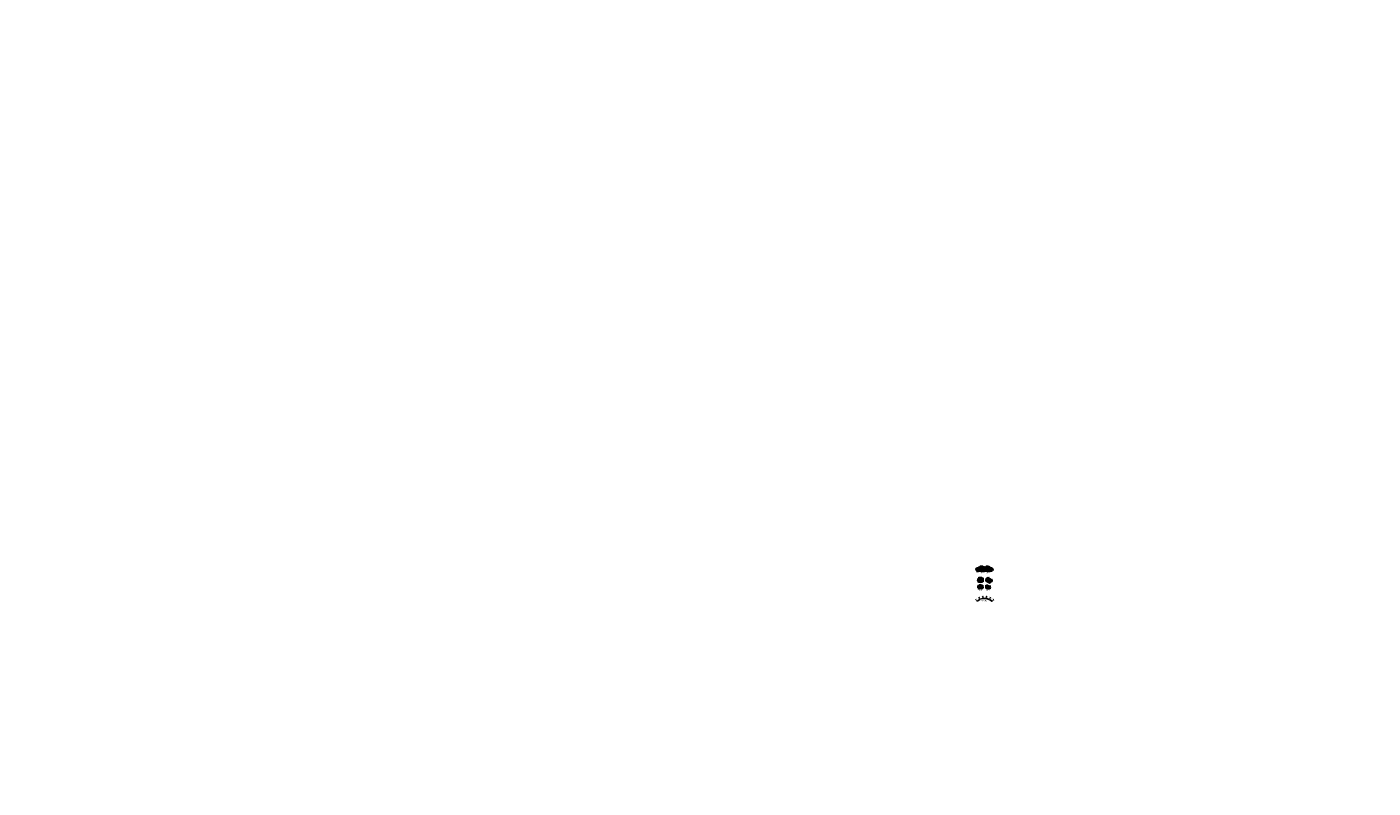
# Model space of a CAD drawing. Units: feet. Extents: x 57 to 4199, y 949 to 3289.
import ezdxf

# ---------------------------------------------------------------- set-up
doc = ezdxf.new("R2010")
doc.units = ezdxf.units.FT
doc.header["$LTSCALE"] = 12
doc.header["$MEASUREMENT"] = 0
doc.linetypes.add('CENTER2', pattern=[1.125, 0.75, -0.125, 0.125, -0.125])
doc.linetypes.add('DASHED', pattern=[0.75, 0.5, -0.25])
doc.layers.get('0').update_dxf_attribs({"linetype": 'CONTINUOUS'})
doc.layers.get('DEFPOINTS').update_dxf_attribs({"linetype": 'CONTINUOUS'})
for name, color, linetype in [('DIM', 2, 'CONTINUOUS'), ('S-GRID-13', 13, 'CENTER2'), ('S-MISC-6', 7, 'CONTINUOUS'), ('TEXT', 4, 'CONTINUOUS')]:
    doc.layers.add(name, color=color, linetype=linetype)
doc.layers.add('Verdurablock', color=3, linetype='CONTINUOUS', lineweight=40)
doc.styles.add('L120', font='simplex', dxfattribs={"height": 4.8})
doc.styles.get("Standard").update_dxf_attribs({"font": 'romans.shx', "width": 0.9})
doc.styles.add('title', font='TIMES.TTF')
doc.dimstyles.get("Standard").update_dxf_attribs({"dimscale": 12, "dimtxt": 0.09375, "dimasz": 0.125, "dimexe": 0.125, "dimexo": 0.0625, "dimgap": 0.09, "dimtad": 0, "dimtih": 1, "dimtoh": 1, "dimdec": 0, "dimzin": 0, "dimdsep": 46, "dimlunit": 5, "dimtxsty": 'Standard', "dimcen": 0.09, "dimadec": 0, "dimazin": 0, "dimtfac": 1, "dimtdec": 0, "dimtofl": 0, "dimtmove": 2, "dimatfit": 3, "dimfxl": 1, "dimtolj": 1, "dimtzin": 0, "dimarcsym": 0})

# ---------------------------------------------------------------- blocks, each defined once
blk = doc.blocks.new('A$C59731F9E')
at = {"color": 3}
for p, q in [((-0.45, -0.19), (-0.48, -0.06)), ((-0.48, -0.06), (-0.45, -0.19)), ((-0.42, -0.4), (-0.4, -0.48)), ((-0.4, -0.48), (-0.42, -0.4)), ((0.42, -0.67), (-0.38, -0.67)), ((-0.37, -0.67), (0.43, -0.67)), ((0.47, -0.4), (0.45, -0.48)), ((0.52, -0.06), (0.5, -0.19))]:
    blk.add_line(p, q, dxfattribs=at)
at = {"layer": 'S-MISC-6', "color": 3}
for p, q in [((-0.37, -0.48), (-0.4, -0.48)), ((-0.38, -0.67), (-0.38, -0.48)), ((-0.37, -0.63), (-0.38, -0.67)), ((-0.37, -0.63), (-0.37, -0.48)), ((0.42, -0.48), (0.45, -0.48)), ((0.42, -0.63), (0.42, -0.48)), ((0.42, -0.63), (0.43, -0.67)), ((0.43, -0.67), (0.43, -0.48))]:
    blk.add_line(p, q, dxfattribs=at)
at = {"layer": 'S-MISC-6', "color": 3, "const_width": 0.00343}
for points in [[(0.02, 0, 0.024082), (-0.43, -0.02)], [(0.48, -0.02, 0.024082), (0.02, 0)], [(-0.43, -0.02, 1), (-0.43, -0.11)], [(0.48, -0.11, 1), (0.48, -0.02)]]:
    blk.add_lwpolyline(points, format="xyb", dxfattribs=at)
at = {"layer": 'S-MISC-6', "color": 3}
for points, const_width in [([(-0.42, -0.19), (-0.45, -0.19)], 0.00172), ([(-0.39, -0.19), (-0.45, -0.19)], 0.00172), ([(-0.44, -0.11), (-0.44, -0.17)], 0.00172), ([(-0.44, -0.11), (-0.44, -0.17)], 0.00172), ([(-0.4, -0.17), (-0.44, -0.17)], 0.00172), ([(-0.38, -0.17), (-0.44, -0.17)], 0.00172), ([(-0.19, -0.12), (-0.43, -0.11)], 0.00343), ([(-0.4, -0.4), (-0.42, -0.4)], 0.00172), ([(-0.38, -0.4), (-0.42, -0.4)], 0.00172), ([(-0.39, -0.19), (-0.39, -0.4)], 0.00172), ([(-0.38, -0.17), (-0.38, -0.4)], 0.00172), ([(-0.37, -0.48), (-0.37, -0.63)], 0.00172), ([(-0.32, -0.63), (-0.37, -0.63)], 0.00172), ([(-0.32, -0.63), (-0.37, -0.63)], 0.00172), ([(0.02, -0.67), (-0.37, -0.67)], 0.00172), ([(-0.32, -0.18), (-0.32, -0.4)], 0.00172), ([(-0.22, -0.18), (-0.32, -0.18)], 0.00172), ([(-0.22, -0.18), (-0.32, -0.18)], 0.00172), ([(-0.32, -0.18), (-0.32, -0.4)], 0.00172), ([(-0.2, -0.4), (-0.32, -0.4)], 0.00172), ([(-0.2, -0.4), (-0.32, -0.4)], 0.00172), ([(-0.32, -0.48), (-0.32, -0.63)], 0.00172), ([(-0.2, -0.48), (-0.32, -0.48)], 0.00172), ([(-0.2, -0.48), (-0.32, -0.48)], 0.00172), ([(-0.32, -0.48), (-0.32, -0.63)], 0.00172), ([(-0.32, -0.63), (-0.31, -0.65)], 0.00172), ([(-0.31, -0.19), (-0.31, -0.39)], 0.00172), ([(-0.21, -0.19), (-0.31, -0.19)], 0.00172), ([(-0.21, -0.19), (-0.31, -0.19)], 0.00172), ([(-0.31, -0.19), (-0.31, -0.39)], 0.00172), ([(-0.19, -0.39), (-0.31, -0.39)], 0.00172), ([(-0.19, -0.39), (-0.31, -0.39)], 0.00172), ([(-0.31, -0.49), (-0.31, -0.65)], 0.00172), ([(-0.19, -0.49), (-0.31, -0.49)], 0.00172), ([(-0.19, -0.49), (-0.31, -0.49)], 0.00172), ([(-0.31, -0.49), (-0.31, -0.65)], 0.00172), ([(0.02, -0.65), (-0.31, -0.65)], 0.00172), ([(-0.22, -0.18), (-0.19, -0.12)], 0.00172), ([(-0.21, -0.19), (-0.18, -0.12)], 0.00172), ([(-0.2, -0.4), (-0.2, -0.48)], 0.00172), ([(-0.2, -0.4), (-0.2, -0.48)], 0.00172), ([(-0.19, -0.12), (-0.18, -0.12)], 0.00343), ([(-0.19, -0.39), (-0.19, -0.49)], 0.00172), ([(-0.19, -0.39), (-0.19, -0.49)], 0.00172), ([(-0.18, -0.12), (0.02, -0.12)], 0.00343), ([(0.23, -0.12), (0.02, -0.12)], 0.00343), ([(0.02, -0.65), (0.36, -0.65)], 0.00172), ([(0.02, -0.67), (0.42, -0.67)], 0.00172), ([(0.24, -0.12), (0.48, -0.11)], 0.00343), ([(0.24, -0.12), (0.23, -0.12)], 0.00343), ([(0.26, -0.19), (0.23, -0.12)], 0.00172), ([(0.27, -0.18), (0.24, -0.12)], 0.00172), ([(0.24, -0.39), (0.36, -0.39)], 0.00172), ([(0.24, -0.39), (0.24, -0.49)], 0.00172), ([(0.24, -0.49), (0.36, -0.49)], 0.00172), ([(0.25, -0.4), (0.37, -0.4)], 0.00172), ([(0.25, -0.4), (0.25, -0.48)], 0.00172), ([(0.25, -0.48), (0.37, -0.48)], 0.00172), ([(0.26, -0.19), (0.36, -0.19)], 0.00172), ([(0.27, -0.18), (0.37, -0.18)], 0.00172), ([(0.36, -0.19), (0.36, -0.39)], 0.00172), ([(0.36, -0.49), (0.36, -0.65)], 0.00172), ([(0.37, -0.63), (0.36, -0.65)], 0.00172), ([(0.37, -0.18), (0.37, -0.4)], 0.00172), ([(0.37, -0.48), (0.37, -0.63)], 0.00172), ([(0.37, -0.63), (0.42, -0.63)], 0.00172), ([(0.42, -0.17), (0.42, -0.4)], 0.00172), ([(0.42, -0.17), (0.49, -0.17)], 0.00172), ([(0.42, -0.4), (0.47, -0.4)], 0.00172), ([(0.42, -0.48), (0.42, -0.63)], 0.00172), ([(0.44, -0.19), (0.5, -0.19)], 0.00172), ([(0.44, -0.19), (0.44, -0.4)], 0.00172), ([(0.45, -0.48), (0.45, -0.48)], 0.00172), ([(0.49, -0.11), (0.49, -0.17)], 0.00172), ([(0.52, -0.06), (0.52, -0.06)], 0.00172)]:
    blk.add_lwpolyline(points, dxfattribs=dict(at, const_width=const_width))
blk = doc.blocks.new('A$C043C5873')
at = {"layer": 'S-MISC-6'}
blk.add_blockref('A$C59731F9E', (0.48, 0.67), dxfattribs=at)
blk = doc.blocks.new('A$C616B54EB')
at = {"layer": 'S-MISC-6', "rotation": 16.52799883080405}
blk.add_blockref('A$C043C5873', (0.17, -0.03), dxfattribs=at)
blk = doc.blocks.new('A$C033802E1')
at = {"layer": 'S-MISC-6', "rotation": 341.5919415469468}
blk.add_blockref('A$C043C5873', (-0.09, 0.29), dxfattribs=at)
blk = doc.blocks.new('*D69')
at = {"color": 2, "lineweight": -2}
for p, q in [((2984.5, 1563.9), (2984.5, 1560.3)), ((2986, 1561.8), (2988.3, 1561.8)), ((2995, 1561.8), (2992.7, 1561.8)), ((2996.5, 1563.8), (2996.5, 1560.3))]:
    blk.add_line(p, q, dxfattribs=at)
at = {"color": 2}
for points in [[(2986, 1562), (2986, 1561.5), (2984.5, 1561.8)], [(2995, 1562), (2995, 1561.5), (2996.5, 1561.8)]]:
    blk.add_solid(points, dxfattribs=at)
at = {"layer": 'DEFPOINTS', "color": 0}
for p in [(2984.5, 1564.7), (2996.5, 1564.5), (2996.5, 1561.8)]:
    blk.add_point(p, dxfattribs=at)
at = {"color": 0, "insert": (2990.5, 1561.8), "char_height": 1.13, "attachment_point": 5}
blk.add_mtext('\\A1;12"', dxfattribs=at)
blk = doc.blocks.new('*D70')
at = {"color": 2, "lineweight": -2}
for p, q in [((2984.5, 1585), (2984.5, 1580.7)), ((2986, 1582.2), (2988.4, 1582.2)), ((2995.1, 1582.2), (2992.8, 1582.2)), ((2996.6, 1585), (2996.6, 1580.7))]:
    blk.add_line(p, q, dxfattribs=at)
at = {"color": 2}
for points in [[(2986, 1582.5), (2986, 1582), (2984.5, 1582.2)], [(2995.1, 1582.5), (2995.1, 1582), (2996.6, 1582.2)]]:
    blk.add_solid(points, dxfattribs=at)
at = {"layer": 'DEFPOINTS', "color": 0}
for p in [(2984.5, 1585.7), (2996.6, 1585.7), (2996.6, 1582.2)]:
    blk.add_point(p, dxfattribs=at)
at = {"color": 0, "insert": (2990.6, 1582.2), "char_height": 1.13, "attachment_point": 5}
blk.add_mtext('\\A1;12"', dxfattribs=at)
blk = doc.blocks.new('*D71')
at = {"color": 2, "lineweight": -2}
for p, q in [((2991.3, 1584.8), (3001, 1584.8)), ((2996.2, 1592.8), (3001, 1592.8)), ((2999.5, 1586.3), (2999.5, 1591.3))]:
    blk.add_line(p, q, dxfattribs=at)
at = {"color": 2}
for points in [[(2999.2, 1591.3), (2999.7, 1591.3), (2999.5, 1592.8)], [(2999.2, 1586.3), (2999.7, 1586.3), (2999.5, 1584.8)]]:
    blk.add_solid(points, dxfattribs=at)
at = {"layer": 'DEFPOINTS', "color": 0}
for p in [(2990.5, 1584.8), (2995.4, 1592.8), (2999.5, 1592.8)]:
    blk.add_point(p, dxfattribs=at)
at = {"color": 0, "insert": (3001.3, 1588.8), "char_height": 1.13, "attachment_point": 5}
blk.add_mtext('\\A1;8"', dxfattribs=at)
blk = doc.blocks.new('*D72')
at = {"color": 2, "lineweight": -2}
for p, q in [((2985.7, 1593.6), (2985.7, 1597.3)), ((2987.2, 1595.8), (2988.5, 1595.8)), ((2993.9, 1595.8), (2993.5, 1595.8)), ((2995.4, 1593.6), (2995.4, 1597.3))]:
    blk.add_line(p, q, dxfattribs=at)
at = {"color": 2}
for points in [[(2987.2, 1596), (2987.2, 1595.5), (2985.7, 1595.8)], [(2993.9, 1596), (2993.9, 1595.5), (2995.4, 1595.8)]]:
    blk.add_solid(points, dxfattribs=at)
at = {"layer": 'DEFPOINTS', "color": 0}
for p in [(2985.7, 1595.8), (2985.7, 1592.8), (2995.4, 1592.8)]:
    blk.add_point(p, dxfattribs=at)
at = {"color": 0, "insert": (2991, 1595.9), "char_height": 1.13, "attachment_point": 5}
blk.add_mtext('\\A1;9.5"', dxfattribs=at)
blk = doc.blocks.new('*D73')
at = {"color": 2, "lineweight": -2}
for p, q in [((2991.3, 1570.9), (3000, 1570.9)), ((2997.3, 1564.5), (3000, 1564.5)), ((2998.5, 1566), (2998.5, 1569.4))]:
    blk.add_line(p, q, dxfattribs=at)
at = {"color": 2}
for points in [[(2998.2, 1569.4), (2998.7, 1569.4), (2998.5, 1570.9)], [(2998.2, 1566), (2998.7, 1566), (2998.5, 1564.5)]]:
    blk.add_solid(points, dxfattribs=at)
at = {"layer": 'DEFPOINTS', "color": 0}
for p in [(2990.5, 1570.9), (2996.5, 1564.5), (2998.5, 1570.9)]:
    blk.add_point(p, dxfattribs=at)
at = {"color": 0, "insert": (3000.3, 1567.8), "char_height": 1.13, "attachment_point": 5}
blk.add_mtext('\\A1;6"', dxfattribs=at)
blk = doc.blocks.new('*D74')
at = {"color": 2, "lineweight": -2}
for p, q in [((3010.4, 1563.8), (3010.4, 1560.5)), ((3011.9, 1562), (3017, 1562)), ((3018.5, 1563.8), (3018.5, 1560.5))]:
    blk.add_line(p, q, dxfattribs=at)
at = {"color": 2}
for points in [[(3011.9, 1562.2), (3011.9, 1561.7), (3010.4, 1562)], [(3017, 1562.2), (3017, 1561.7), (3018.5, 1562)]]:
    blk.add_solid(points, dxfattribs=at)
at = {"layer": 'DEFPOINTS', "color": 0}
for p in [(3010.4, 1564.5), (3018.5, 1564.5), (3018.5, 1562)]:
    blk.add_point(p, dxfattribs=at)
at = {"color": 0, "insert": (3014.5, 1560.1), "char_height": 1.13, "attachment_point": 5}
blk.add_mtext('\\A1;8"', dxfattribs=at)
blk = doc.blocks.new('*D75')
at = {"color": 2, "lineweight": -2}
for p, q in [((3010.5, 1570.9), (3005.9, 1570.9)), ((3009.7, 1564.5), (3005.9, 1564.5)), ((3007.4, 1566), (3007.4, 1569.4))]:
    blk.add_line(p, q, dxfattribs=at)
at = {"color": 2}
for points in [[(3007.2, 1569.4), (3007.7, 1569.4), (3007.4, 1570.9)], [(3007.2, 1566), (3007.7, 1566), (3007.4, 1564.5)]]:
    blk.add_solid(points, dxfattribs=at)
at = {"layer": 'DEFPOINTS', "color": 0}
for p in [(3007.4, 1570.9), (3010.4, 1564.5), (3011.2, 1570.9)]:
    blk.add_point(p, dxfattribs=at)
at = {"color": 0, "insert": (3009.3, 1567.8), "char_height": 1.13, "attachment_point": 5}
blk.add_mtext('\\A1;6"', dxfattribs=at)
blk = doc.blocks.new('*D76')
at = {"color": 2, "lineweight": -2}
for p, q in [((3018.8, 1568.9), (3021.9, 1568.9)), ((3019.2, 1564.5), (3021.9, 1564.5)), ((3020.4, 1570.4), (3020.4, 1571.9)), ((3020.4, 1563), (3020.4, 1561.5))]:
    blk.add_line(p, q, dxfattribs=at)
at = {"color": 2}
for points in [[(3020.2, 1570.4), (3020.7, 1570.4), (3020.4, 1568.9)], [(3020.2, 1563), (3020.7, 1563), (3020.4, 1564.5)]]:
    blk.add_solid(points, dxfattribs=at)
at = {"layer": 'DEFPOINTS', "color": 0}
for p in [(3018.1, 1568.9), (3018.5, 1564.5), (3020.4, 1568.9)]:
    blk.add_point(p, dxfattribs=at)
at = {"color": 0, "insert": (3020.8, 1566.9), "char_height": 1.13, "attachment_point": 5}
blk.add_mtext('\\A1;4"', dxfattribs=at)
blk = doc.blocks.new('*D79')
at = {"color": 2, "lineweight": -2}
for p, q in [((2991.2, 1616.6), (2991.2, 1613.5)), ((2997.2, 1616.7), (2997.2, 1613.5)), ((2992.7, 1615), (2995.7, 1615))]:
    blk.add_line(p, q, dxfattribs=at)
at = {"color": 2}
for points in [[(2992.7, 1615.2), (2992.7, 1614.7), (2991.2, 1615)], [(2995.7, 1615.2), (2995.7, 1614.7), (2997.2, 1615)]]:
    blk.add_solid(points, dxfattribs=at)
at = {"layer": 'DEFPOINTS', "color": 0}
for p in [(2991.2, 1617.4), (2997.2, 1617.5), (2997.2, 1615)]:
    blk.add_point(p, dxfattribs=at)
at = {"color": 0, "insert": (2994.5, 1611.6), "char_height": 1.13, "attachment_point": 5}
blk.add_mtext('\\A1;6"\\PMAXIMUM\\PSPACING', dxfattribs=at)
blk = doc.blocks.new('*D80')
at = {"color": 2, "lineweight": -2}
for p, q in [((3009.2, 1616.6), (3009.2, 1613.5)), ((3015.2, 1616.7), (3015.2, 1613.5)), ((3010.7, 1615), (3013.7, 1615))]:
    blk.add_line(p, q, dxfattribs=at)
at = {"color": 2}
for points in [[(3010.7, 1615.2), (3010.7, 1614.7), (3009.2, 1615)], [(3013.7, 1615.2), (3013.7, 1614.7), (3015.2, 1615)]]:
    blk.add_solid(points, dxfattribs=at)
at = {"layer": 'DEFPOINTS', "color": 0}
for p in [(3009.2, 1617.4), (3015.2, 1617.5), (3015.2, 1615)]:
    blk.add_point(p, dxfattribs=at)
at = {"color": 0, "insert": (3012.5, 1611.6), "char_height": 1.13, "attachment_point": 5}
blk.add_mtext('\\A1;6"\\PMAXIMUM\\PSPACING', dxfattribs=at)

msp = doc.modelspace()

# ---------------------------------------------------------------- linework, layer by layer
at = {"color": 7}
msp.add_line((2984.5, 1585.6), (2984.5, 1585.6), dxfattribs=at)
at = {"color": 4}
for q in [(2984.8, 1588.8), (2996.2, 1588.8)]:
    msp.add_line((2990.5, 1588.8), q, dxfattribs=at)
at = {"layer": 'DIM', "linetype": 'CENTER2'}
msp.add_line((2990.5, 1571.5), (2990.5, 1563.7), dxfattribs=at)
at = {"layer": 'S-GRID-13', "color": 4}
msp.add_line((2990.5, 1584.2), (2990.5, 1593.2), dxfattribs=at)
at = {"layer": 'S-MISC-6', "color": 4}
for p, q in [((2985.7, 1595.2), (2985.7, 1593)), ((2995.4, 1595.2), (2995.4, 1593))]:
    msp.add_line(p, q, dxfattribs=at)
at = {"layer": 'Verdurablock', "lineweight": 50}
for p, q in [((2979.4, 1620.9), (2979.2, 1617.4)), ((2979.2, 1617.4), (2979.9, 1617.4)), ((2979.6, 1621.7), (2980.1, 1621.7)), ((2980.1, 1621.7), (2979.9, 1617.4)), ((2979.9, 1617.4), (2985.2, 1617.4)), ((2980.1, 1621.7), (2981.1, 1621.7)), ((2981.1, 1621.7), (2981.2, 1618.8)), ((2981.1, 1621.7), (2982.5, 1621.7)), ((2981.6, 1618.4), (2985.2, 1618.4)), ((2982.5, 1621.7), (2982.7, 1618.8)), ((2988.9, 1618.4), (2985.2, 1618.4)), ((2990.6, 1617.4), (2985.2, 1617.4)), ((2987.9, 1621.7), (2987.8, 1618.8)), ((2989.4, 1621.7), (2987.9, 1621.7)), ((2988.4, 1625.3), (2988.2, 1621.7)), ((2988.2, 1621.7), (2988.9, 1621.7)), ((2988.6, 1626.1), (2989.2, 1626.1)), ((2989.2, 1626.1), (2988.9, 1621.7)), ((2988.9, 1621.7), (2994.2, 1621.7)), ((2989.2, 1626.1), (2990.1, 1626.1)), ((2989.4, 1621.7), (2989.3, 1618.8)), ((2990.3, 1621.7), (2989.4, 1621.7)), ((2990.1, 1626.1), (2990.2, 1623.1)), ((2990.1, 1626.1), (2991.5, 1626.1)), ((2990.3, 1621.7), (2990.6, 1617.4)), ((2990.9, 1621.7), (2990.3, 1621.7)), ((2990.6, 1622.8), (2994.2, 1622.8)), ((2991.2, 1617.4), (2990.6, 1617.4)), ((2991.1, 1620.9), (2991.2, 1617.4)), ((2991.5, 1626.1), (2991.7, 1623.1)), ((2997.9, 1622.8), (2994.2, 1622.8)), ((2999.6, 1621.7), (2994.2, 1621.7)), ((2996.9, 1626.1), (2996.8, 1623.1)), ((2998.4, 1626.1), (2996.9, 1626.1)), ((2997.4, 1620.9), (2997.2, 1617.4)), ((2997.2, 1617.4), (2997.9, 1617.4)), ((2997.6, 1621.7), (2998.2, 1621.7)), ((2998.2, 1621.7), (2997.9, 1617.4)), ((2997.9, 1617.4), (3003.2, 1617.4)), ((2998.2, 1621.7), (2999.1, 1621.7)), ((2998.4, 1626.1), (2998.3, 1623.1)), ((2999.3, 1626.1), (2998.4, 1626.1)), ((2999.1, 1621.7), (2999.2, 1618.8)), ((2999.1, 1621.7), (3000.5, 1621.7)), ((2999.3, 1626.1), (2999.6, 1621.7)), ((2999.9, 1626.1), (2999.3, 1626.1)), ((3000.2, 1621.7), (2999.6, 1621.7)), ((2999.6, 1618.4), (3003.2, 1618.4)), ((3000.1, 1625.3), (3000.2, 1621.7)), ((3000.5, 1621.7), (3000.7, 1618.8)), ((3006.9, 1618.4), (3003.2, 1618.4)), ((3008.6, 1617.4), (3003.2, 1617.4)), ((3005.9, 1621.7), (3005.8, 1618.8)), ((3007.4, 1621.7), (3005.9, 1621.7)), ((3006.4, 1625.3), (3006.2, 1621.7)), ((3006.2, 1621.7), (3006.9, 1621.7)), ((3006.6, 1626.1), (3007.2, 1626.1)), ((3007.2, 1626.1), (3006.9, 1621.7)), ((3006.9, 1621.7), (3012.2, 1621.7)), ((3007.2, 1626.1), (3008.1, 1626.1)), ((3007.4, 1621.7), (3007.3, 1618.8)), ((3008.3, 1621.7), (3007.4, 1621.7)), ((3008.1, 1626.1), (3008.2, 1623.1)), ((3008.1, 1626.1), (3009.5, 1626.1)), ((3008.3, 1621.7), (3008.6, 1617.4)), ((3008.9, 1621.7), (3008.3, 1621.7)), ((3008.6, 1622.8), (3012.2, 1622.8)), ((3009.2, 1617.4), (3008.6, 1617.4)), ((3009.1, 1620.9), (3009.2, 1617.4)), ((3009.5, 1626.1), (3009.7, 1623.1)), ((3015.9, 1622.8), (3012.2, 1622.8)), ((3017.6, 1621.7), (3012.2, 1621.7)), ((3014.9, 1626.1), (3014.8, 1623.1)), ((3016.4, 1626.1), (3014.9, 1626.1)), ((3015.4, 1620.9), (3015.2, 1617.4)), ((3015.2, 1617.4), (3015.9, 1617.4)), ((3015.6, 1621.7), (3016.2, 1621.7)), ((3016.2, 1621.7), (3015.9, 1617.4)), ((3015.9, 1617.4), (3021.2, 1617.4)), ((3016.2, 1621.7), (3017.1, 1621.7)), ((3016.4, 1626.1), (3016.3, 1623.1)), ((3017.3, 1626.1), (3016.4, 1626.1)), ((3017.1, 1621.7), (3017.2, 1618.8)), ((3017.1, 1621.7), (3018.5, 1621.7)), ((3017.3, 1626.1), (3017.6, 1621.7)), ((3017.9, 1626.1), (3017.3, 1626.1)), ((3018.2, 1621.7), (3017.6, 1621.7)), ((3017.6, 1618.4), (3021.2, 1618.4)), ((3018.1, 1625.3), (3018.2, 1621.7)), ((3018.5, 1621.7), (3018.7, 1618.8)), ((3024.9, 1618.4), (3021.2, 1618.4)), ((3026.6, 1617.4), (3021.2, 1617.4)), ((3023.9, 1621.7), (3023.8, 1618.8)), ((3025.4, 1621.7), (3023.9, 1621.7)), ((3025.4, 1621.7), (3025.3, 1618.8)), ((3026.3, 1621.7), (3025.4, 1621.7)), ((3026.3, 1621.7), (3026.6, 1617.4)), ((3026.9, 1621.7), (3026.3, 1621.7)), ((3027.2, 1617.4), (3026.6, 1617.4)), ((3027.1, 1620.9), (3027.2, 1617.4)), ((2984.5, 1585.6), (2984.8, 1587.2)), ((2985.6, 1587.2), (2984.8, 1587.2)), ((2985.7, 1586.9), (2984.9, 1586.9)), ((2984.9, 1586.1), (2984.9, 1586.9)), ((2988, 1586.2), (2985.1, 1586.1)), ((2985.2, 1589.7), (2985.4, 1590.6)), ((2985.7, 1589.7), (2985.2, 1589.7)), ((2985.8, 1590.6), (2985.5, 1590.6)), ((2985.6, 1587.2), (2985.6, 1589.7)), ((2995.3, 1592.8), (2985.7, 1592.8)), ((2985.8, 1592.4), (2985.7, 1592.8)), ((2985.7, 1592.8), (2985.7, 1590.6)), ((2985.7, 1586.9), (2985.7, 1589.7)), ((2990.5, 1592.8), (2985.8, 1592.8)), ((2985.8, 1592.8), (2995.4, 1592.8)), ((2986.4, 1592.4), (2985.8, 1592.4)), ((2985.8, 1592.4), (2985.8, 1590.6)), ((2985.8, 1590.6), (2985.8, 1592.4)), ((2986.4, 1592.4), (2986.5, 1592.6)), ((2986.4, 1590.6), (2986.4, 1592.4)), ((2987.8, 1590.6), (2986.4, 1590.6)), ((2987.8, 1589.7), (2986.4, 1589.7)), ((2986.4, 1587), (2986.4, 1589.7)), ((2987.6, 1587), (2986.4, 1587)), ((2990.5, 1592.6), (2986.5, 1592.6)), ((2986.5, 1590.7), (2986.5, 1592.6)), ((2988, 1590.7), (2986.5, 1590.7)), ((2988, 1589.5), (2986.5, 1589.5)), ((2986.5, 1587.2), (2986.5, 1589.5)), ((2987.7, 1587.2), (2986.5, 1587.2)), ((2987.6, 1587), (2988, 1586.2)), ((2987.7, 1587.2), (2988.1, 1586.3)), ((2987.8, 1589.7), (2987.8, 1590.6)), ((2988, 1589.5), (2988, 1590.7)), ((2988, 1586.2), (2988.1, 1586.3)), ((2988.1, 1586.3), (2990.5, 1586.3)), ((2990.5, 1592.8), (2995.3, 1592.8)), ((2990.5, 1592.6), (2994.6, 1592.6)), ((2993, 1586.3), (2990.5, 1586.3)), ((2993.4, 1587.2), (2993, 1586.3)), ((2993.1, 1586.2), (2993, 1586.3)), ((2993.1, 1589.5), (2993.1, 1590.7)), ((2993.1, 1590.7), (2994.6, 1590.7)), ((2993.1, 1589.5), (2993.1, 1590.7)), ((2993.1, 1590.7), (2994.6, 1590.7)), ((2993.1, 1589.5), (2994.6, 1589.5)), ((2993.1, 1589.5), (2994.6, 1589.5)), ((2993.5, 1587), (2993.1, 1586.2)), ((2993.1, 1586.2), (2996, 1586.1)), ((2993.2, 1589.7), (2993.2, 1590.6)), ((2993.2, 1590.6), (2994.7, 1590.6)), ((2993.2, 1589.7), (2993.2, 1590.6)), ((2993.2, 1590.6), (2994.7, 1590.6)), ((2993.2, 1589.7), (2994.7, 1589.7)), ((2993.2, 1589.7), (2994.7, 1589.7)), ((2993.4, 1587.2), (2994.6, 1587.2)), ((2993.4, 1587.2), (2994.6, 1587.2)), ((2993.5, 1587), (2994.7, 1587)), ((2993.5, 1587), (2994.7, 1587)), ((2994.6, 1590.7), (2994.6, 1592.6)), ((2994.7, 1592.4), (2994.6, 1592.6)), ((2994.6, 1590.7), (2994.6, 1592.6)), ((2994.6, 1587.2), (2994.6, 1589.5)), ((2994.6, 1587.2), (2994.6, 1589.5)), ((2994.7, 1590.6), (2994.7, 1592.4)), ((2994.7, 1592.4), (2995.3, 1592.4)), ((2994.7, 1590.6), (2994.7, 1592.4)), ((2994.7, 1592.4), (2995.3, 1592.4)), ((2994.7, 1587), (2994.7, 1589.7)), ((2994.7, 1587), (2994.7, 1589.7)), ((2995.3, 1592.4), (2995.4, 1592.8)), ((2995.3, 1590.6), (2995.3, 1592.4)), ((2995.3, 1592.4), (2995.3, 1590.6)), ((2995.3, 1590.6), (2995.7, 1590.6)), ((2995.3, 1589.7), (2995.8, 1589.7)), ((2995.3, 1586.9), (2995.3, 1589.7)), ((2995.3, 1586.9), (2996.1, 1586.9)), ((2995.4, 1592.8), (2995.4, 1590.6)), ((2995.5, 1587.2), (2995.5, 1589.7)), ((2995.5, 1587.2), (2996.3, 1587.2)), ((2995.6, 1589.7), (2995.8, 1589.7)), ((2995.6, 1586.9), (2996.1, 1586.9)), ((2995.8, 1589.7), (2995.7, 1590.6)), ((2995.7, 1590.6), (2995.8, 1589.7)), ((2995.9, 1587.2), (2996.3, 1587.2)), ((2996.1, 1586.1), (2996.1, 1586.9)), ((2996.1, 1586.1), (2996.1, 1586.9)), ((2996.3, 1587.2), (2996.5, 1585.6)), ((2996.5, 1585.6), (2996.3, 1587.2)), ((2984.7, 1568.1), (2984.5, 1564.5)), ((2984.5, 1564.5), (2985.2, 1564.5)), ((2984.9, 1568.9), (2985.5, 1568.9)), ((2985.5, 1568.9), (2985.2, 1564.5)), ((2985.2, 1564.5), (2990.5, 1564.5)), ((2985.5, 1568.9), (2986.4, 1568.9)), ((2986.4, 1568.9), (2986.5, 1566)), ((2986.4, 1568.9), (2987.8, 1568.9)), ((2986.9, 1565.6), (2990.5, 1565.6)), ((2987.8, 1568.9), (2988, 1566)), ((2994.2, 1565.6), (2990.5, 1565.6)), ((2995.9, 1564.5), (2990.5, 1564.5)), ((2993.2, 1568.9), (2993.1, 1566)), ((2994.7, 1568.9), (2993.2, 1568.9)), ((2994.7, 1568.9), (2994.6, 1566)), ((2995.6, 1568.9), (2994.7, 1568.9)), ((2995.6, 1568.9), (2995.9, 1564.5)), ((2996.2, 1568.9), (2995.6, 1568.9)), ((2996.5, 1564.5), (2995.9, 1564.5)), ((2996.4, 1568.1), (2996.5, 1564.5)), ((3010.4, 1564.5), (3018.5, 1564.5)), ((3011.8, 1570.3), (3011.8, 1568.9)), ((3011.8, 1568.9), (3011.8, 1565.6)), ((3011.8, 1568.9), (3018.1, 1568.9)), ((3012.5, 1568.9), (3012.8, 1564.5)), ((3015.3, 1568.9), (3015.1, 1564.5)), ((3016.2, 1568.9), (3016.5, 1564.5)), ((3018.1, 1568.9), (3018.5, 1564.5))]:
    msp.add_line(p, q, dxfattribs=at)
at = {"layer": 'Verdurablock', "linetype": 'Continuous'}
for p, q in [((3009.9, 1591.9), (3009.8, 1591.9)), ((3010.7, 1592.2), (3010.5, 1592.1)), ((3010.9, 1592), (3010.7, 1592.2)), ((3013.3, 1593.2), (3011.2, 1592)), ((3014.1, 1592.7), (3012.3, 1591.6)), ((3012.7, 1593.5), (3012.6, 1592.8)), ((3013.6, 1594), (3012.7, 1593.5)), ((3012.7, 1593.5), (3013.3, 1593.2)), ((3014.2, 1593.7), (3013.6, 1594)), ((3014.1, 1590.7), (3014.1, 1592.7)), ((3015.4, 1591.9), (3014.1, 1592.7)), ((3016.1, 1594.8), (3014.2, 1593.7)), ((3016.9, 1594.3), (3015, 1593.2)), ((3015, 1593.2), (3016.3, 1592.4)), ((3016.3, 1592.4), (3015.4, 1591.9)), ((3015.4, 1590), (3015.4, 1591.9)), ((3016.9, 1594.3), (3016.1, 1594.8)), ((3016.5, 1589.4), (3016.3, 1592.4)), ((3016.4, 1590.8), (3017.1, 1591.3)), ((3016.4, 1589.3), (3016.5, 1589.4)), ((3016.9, 1594.3), (3017.1, 1591.3)), ((3020.4, 1589.4), (3017.1, 1591.3)), ((3019.3, 1587.2), (3018.6, 1587.6)), ((3021.4, 1588.5), (3019.3, 1587.2)), ((3020.6, 1586.5), (3019.5, 1585.8)), ((3019.6, 1581.1), (3019.5, 1585.8)), ((3021.1, 1582), (3019.6, 1581.1)), ((3021, 1589.7), (3020.1, 1589.2)), ((3020.1, 1587.7), (3020.1, 1589.2)), ((3020.1, 1589.2), (3021.4, 1588.5)), ((3022.3, 1588), (3020.1, 1586.7)), ((3020.1, 1586.7), (3020.6, 1586.5)), ((3020.8, 1585.7), (3021.1, 1582)), ((3022.3, 1589), (3021, 1589.7)), ((3022.3, 1583.3), (3021, 1582.6)), ((3024.2, 1590.1), (3022.3, 1589)), ((3022.3, 1588), (3022.3, 1583.3)), ((3022.8, 1587.6), (3022.3, 1588)), ((3022.8, 1583), (3022.3, 1583.3)), ((3023.7, 1588.1), (3022.8, 1587.6)), ((3022.8, 1587.6), (3022.8, 1583)), ((3024.1, 1583.7), (3022.8, 1583)), ((3025.1, 1589.6), (3023.1, 1588.5)), ((3023.1, 1588.5), (3023.7, 1588.1)), ((3023.7, 1588.1), (3024.1, 1583.7)), ((3025.5, 1585.2), (3024.1, 1584.4)), ((3024.2, 1590.1), (3025.1, 1589.6)), ((3025.1, 1589.6), (3025.5, 1585.2))]:
    msp.add_line(p, q, dxfattribs=at)
at = {"layer": 'Verdurablock', "linetype": 'DASHED', "lineweight": 50}
msp.add_line((3011.8, 1565.6), (3018.4, 1565.6), dxfattribs=at)
at = {"layer": 'Verdurablock', "linetype": 'Continuous', "flags": 128}
for points in [[(3009.2, 1590.7), (3009.1, 1589.7), (3008.9, 1587)], [(3009, 1586.8), (3009, 1586.9), (3008.9, 1586.9), (3008.9, 1587), (3008.9, 1587), (3008.9, 1587)], [(3009, 1586.8), (3009.6, 1586.4), (3010.2, 1586), (3010.9, 1585.6), (3011.5, 1585.2), (3012.1, 1584.8), (3012.8, 1584.4), (3013.4, 1584), (3014.1, 1583.6), (3014.7, 1583.3), (3015.4, 1582.9), (3016.1, 1582.5), (3016.8, 1582.2), (3017.5, 1581.8), (3018.2, 1581.5), (3018.9, 1581.1)], [(3009.8, 1591.9), (3009.8, 1591.8), (3009.7, 1591.8), (3009.6, 1591.7), (3009.5, 1591.6), (3009.5, 1591.6), (3009.4, 1591.5), (3009.4, 1591.4), (3009.3, 1591.2), (3009.3, 1591.1), (3009.2, 1591), (3009.2, 1590.9), (3009.2, 1590.7), (3009.2, 1590.7)], [(3010.9, 1592), (3010.9, 1592), (3010.7, 1592.1), (3010.6, 1592.1), (3010.5, 1592.1), (3010.4, 1592.1), (3010.3, 1592.1), (3010.2, 1592), (3010.1, 1592), (3010, 1591.9), (3009.9, 1591.9)], [(3018.5, 1587.6), (3018.4, 1587.8), (3018.1, 1588.1), (3017.7, 1588.3), (3017.4, 1588.6), (3017.1, 1588.8), (3016.7, 1589.1), (3016.4, 1589.3), (3016.1, 1589.5), (3015.7, 1589.8), (3015.4, 1590), (3015.1, 1590.2), (3014.8, 1590.4), (3014.4, 1590.6), (3014.1, 1590.7), (3013.8, 1590.9), (3013.4, 1591.1), (3013.1, 1591.2), (3012.8, 1591.4), (3012.4, 1591.5), (3012.1, 1591.6), (3011.8, 1591.8), (3011.4, 1591.9), (3011.1, 1592), (3010.9, 1592)], [(3019.6, 1586.1), (3019.6, 1586.2), (3019.5, 1586.4), (3019.4, 1586.5), (3019.3, 1586.7), (3019.3, 1586.8), (3019.2, 1586.9), (3019.1, 1587.1), (3019, 1587.2), (3018.9, 1587.3), (3018.8, 1587.4), (3018.7, 1587.5), (3018.6, 1587.6), (3018.5, 1587.6)], [(3018.9, 1581.1), (3019, 1581.1), (3019.1, 1581.1), (3019.2, 1581.1), (3019.2, 1581.1), (3019.3, 1581.1), (3019.4, 1581.1), (3019.5, 1581.1), (3019.6, 1581.1), (3019.6, 1581.1)], [(3019.5, 1585.8), (3019.5, 1585.9), (3019.6, 1585.9), (3019.6, 1586), (3019.6, 1586), (3019.6, 1586), (3019.6, 1586.1), (3019.6, 1586.1)], [(3020.8, 1585.7), (3020.7, 1585.8), (3020.7, 1586), (3020.7, 1586.1), (3020.6, 1586.3), (3020.6, 1586.5)]]:
    msp.add_lwpolyline(points, dxfattribs=at)
at = {"layer": 'Verdurablock', "lineweight": 50}
for centre, radius, start, end in [((2982.1, 1620.6), 2.77, 102.1263, 173.5851), ((2981.6, 1618.8), 0.396, 182.5448, 270), ((2985.2, 1605.2), 18.5, 78.4254, 101.5746), ((2983.1, 1618.8), 0.396, 182.5448, 270), ((2987.4, 1618.8), 0.396, 270, 357.4552), ((2991.1, 1625), 2.77, 102.1263, 173.5851), ((2988.4, 1620.6), 2.77, 6.4149, 77.8737), ((2988.9, 1618.8), 0.396, 270, 357.4552), ((2990.6, 1623.2), 0.396, 182.5448, 270), ((2994.2, 1609.6), 18.5, 78.4254, 101.5746), ((2992.1, 1623.2), 0.396, 182.5448, 270), ((2996.4, 1623.2), 0.396, 270, 357.4552), ((3000.1, 1620.6), 2.77, 102.1263, 173.5851), ((2997.4, 1625), 2.77, 6.4149, 77.8737), ((2997.9, 1623.2), 0.396, 270, 357.4552), ((2999.6, 1618.8), 0.396, 182.5448, 270), ((3003.2, 1605.2), 18.5, 78.4254, 101.5746), ((3001.1, 1618.8), 0.396, 182.5448, 270), ((3005.4, 1618.8), 0.396, 270, 357.4552), ((3009.1, 1625), 2.77, 102.1263, 173.5851), ((3006.4, 1620.6), 2.77, 6.4149, 77.8737), ((3006.9, 1618.8), 0.396, 270, 357.4552), ((3008.6, 1623.2), 0.396, 182.5448, 270), ((3012.2, 1609.6), 18.5, 78.4254, 101.5746), ((3010.1, 1623.2), 0.396, 182.5448, 270), ((3014.4, 1623.2), 0.396, 270, 357.4552), ((3018.1, 1620.6), 2.77, 102.1263, 173.5851), ((3015.4, 1625), 2.77, 6.4149, 77.8737), ((3015.9, 1623.2), 0.396, 270, 357.4552), ((3017.6, 1618.8), 0.396, 182.5448, 270), ((3021.2, 1605.2), 18.5, 78.4254, 101.5746), ((3019.1, 1618.8), 0.396, 182.5448, 270), ((3023.4, 1618.8), 0.396, 270, 357.4552), ((3024.4, 1620.6), 2.77, 6.4149, 77.8737), ((3024.9, 1618.8), 0.396, 270, 357.4552), ((2985.1, 1585.6), 0.528, 90, 270), ((2990.5, 1641.7), 56.9, 264.4818, 270), ((2990.5, 1641.7), 56.9, 270, 275.5182), ((2996, 1585.6), 0.528, 270, 90), ((2987.4, 1567.8), 2.77, 102.1263, 173.5851), ((2986.9, 1566), 0.396, 182.5448, 270), ((2990.5, 1552.4), 18.5, 78.4254, 101.5746), ((2988.4, 1566), 0.396, 182.5448, 270), ((2992.7, 1566), 0.396, 270, 357.4552), ((2993.7, 1567.8), 2.77, 6.4149, 77.8737), ((2994.2, 1566), 0.396, 270, 357.4552), ((3058.7, 1565.2), 48.3, 173.9478, 180.8471), ((3011.2, 1570.3), 0.528, 0, 180)]:
    msp.add_arc(centre, radius, start, end, dxfattribs=at)

# ---------------------------------------------------------------- block references
at = {"layer": 'S-MISC-6', "yscale": 12, "zscale": 12}
for name, p, xscale, rotation in [('A$C616B54EB', (2978.1, 1522.6), 12.00000000000298, 17.87316452934101), ('A$C043C5873', (3007.9, 1532.4), 12.00000000000272, 341.591941546947), ('A$C033802E1', (3017.7, 1525.9), 12.00000000000246, 342.809879082112)]:
    msp.add_blockref(name, p, dxfattribs=dict(at, xscale=xscale, rotation=rotation))
at = {"layer": 'S-MISC-6', "xscale": 12, "yscale": 12, "zscale": 12}
msp.add_blockref('A$C59731F9E', (3003.7, 1540.1), dxfattribs=at)
msp.add_blockref('A$C59731F9E', (3003.7, 1540.1), dxfattribs=at)
at = {"layer": 'Verdurablock', "linetype": 'Continuous', "xscale": 11.99999999999893, "yscale": 12, "zscale": 12, "rotation": 16.52799883080575}
msp.add_blockref('A$C043C5873', (2988.3, 1528.9), dxfattribs=at)

# ---------------------------------------------------------------- texts
at = {"attachment_point": 4, "style": 'L120'}
for insert, char_height in [((2545.8, 3289.2), 5.51), ((4199, 3289.2), 5.51), ((259.2, 1381.4), 0.12), ((295.2, 1381.4), 0.12)]:
    msp.add_mtext('\\A1;', dxfattribs=dict(at, insert=insert, char_height=char_height))
at = {"layer": 'DIM', "style": 'title'}
for s, p in [('%%UTOP VIEW', (2986, 1576.8)), ('%%UFRONT VIEW', (2984.2, 1556.2)), ('%%USIDE VIEW', (3009.3, 1556.2))]:
    msp.add_text(s, height=1.439, dxfattribs=at).set_placement(p)
at = {"layer": 'DIM', "color": 7, "char_height": 0.96, "attachment_point": 4}
for insert in [(3571.7, 2147.5), (57.3, 1576)]:
    msp.add_mtext('\\A1;  \\P ', dxfattribs=dict(at, insert=insert))
at = {"layer": 'DIM', "insert": (1540.5, 948.8), "char_height": 4.5, "attachment_point": 5}
msp.add_mtext('\\A1;                              ', dxfattribs=at)
at = {"layer": 'TEXT', "style": 'L120'}
for s, p in [("3' RADIUS MINIMUM", (2994.9, 1525.5)), ('FOR CONVEX CURVES', (2994.9, 1523.5))]:
    msp.add_text(s, height=1.2, dxfattribs=at).set_placement(p)

# ---------------------------------------------------------------- dimensions: what is measured, and where the dimension line sits
at = {"color": 4}
for base, p1, p2, picture, middle in [((2997.2, 1615), (2991.2, 1617.4), (2997.2, 1617.5), '*D79', (2994.5, 1611.6)), ((3015.2, 1615), (3009.2, 1617.4), (3015.2, 1617.5), '*D80', (3012.5, 1611.6))]:
    dim = msp.add_linear_dim(base=base, p1=p1, p2=p2, text='<>\\PMAXIMUM\\PSPACING', dimstyle='Standard', override={"dimscale": 12.000049, "dimpost": '"', "dimclrd": 2, "dimclre": 2}, dxfattribs=at)
    dim.commit()
    dim.dimension.update_dxf_attribs({"geometry": picture, "text_midpoint": middle, "dimtype": 160})
for base, p1, p2, picture, middle in [((2996.6, 1582.2), (2984.5, 1585.7), (2996.6, 1585.7), '*D70', (2990.6, 1582.2)), ((2996.5, 1561.8), (2984.5, 1564.7), (2996.5, 1564.5), '*D69', (2990.5, 1561.8))]:
    dim = msp.add_linear_dim(base=base, p1=p1, p2=p2, dimstyle='Standard', override={"dimscale": 12.000049, "dimpost": '"', "dimclrd": 2, "dimclre": 2}, dxfattribs=at)
    dim.commit()
    dim.dimension.update_dxf_attribs({"geometry": picture, "text_midpoint": middle})
dim = msp.add_linear_dim(base=(2985.7, 1595.8), p1=(2995.4, 1592.8), p2=(2985.7, 1592.8), angle=180, text='9.5"', dimstyle='Standard', override={"dimscale": 12.000049, "dimpost": '"', "dimclrd": 2, "dimclre": 2}, dxfattribs=at)
dim.commit()
dim.dimension.update_dxf_attribs({"geometry": '*D72', "text_midpoint": (2991, 1595.9), "dimtype": 160})
for base, p1, p2, picture, middle in [((2999.5, 1592.8), (2990.5, 1584.8), (2995.4, 1592.8), '*D71', (3001.3, 1588.8)), ((2998.5, 1570.9), (2996.5, 1564.5), (2990.5, 1570.9), '*D73', (3000.3, 1567.8)), ((3007.4, 1570.9), (3010.4, 1564.5), (3011.2, 1570.9), '*D75', (3009.3, 1567.8)), ((3020.4, 1568.9), (3018.5, 1564.5), (3018.1, 1568.9), '*D76', (3020.8, 1566.9))]:
    dim = msp.add_linear_dim(base=base, p1=p1, p2=p2, angle=90, dimstyle='Standard', override={"dimscale": 12.000049, "dimpost": '"', "dimclrd": 2, "dimclre": 2}, dxfattribs=at)
    dim.commit()
    dim.dimension.update_dxf_attribs({"geometry": picture, "text_midpoint": middle, "dimtype": 160})
dim = msp.add_linear_dim(base=(3018.5, 1562), p1=(3010.4, 1564.5), p2=(3018.5, 1564.5), dimstyle='Standard', override={"dimscale": 12.000049, "dimpost": '"', "dimclrd": 2, "dimclre": 2}, dxfattribs=at)
dim.commit()
dim.dimension.update_dxf_attribs({"geometry": '*D74', "text_midpoint": (3014.5, 1560.1), "dimtype": 160})

doc.saveas('drawing.dxf')
